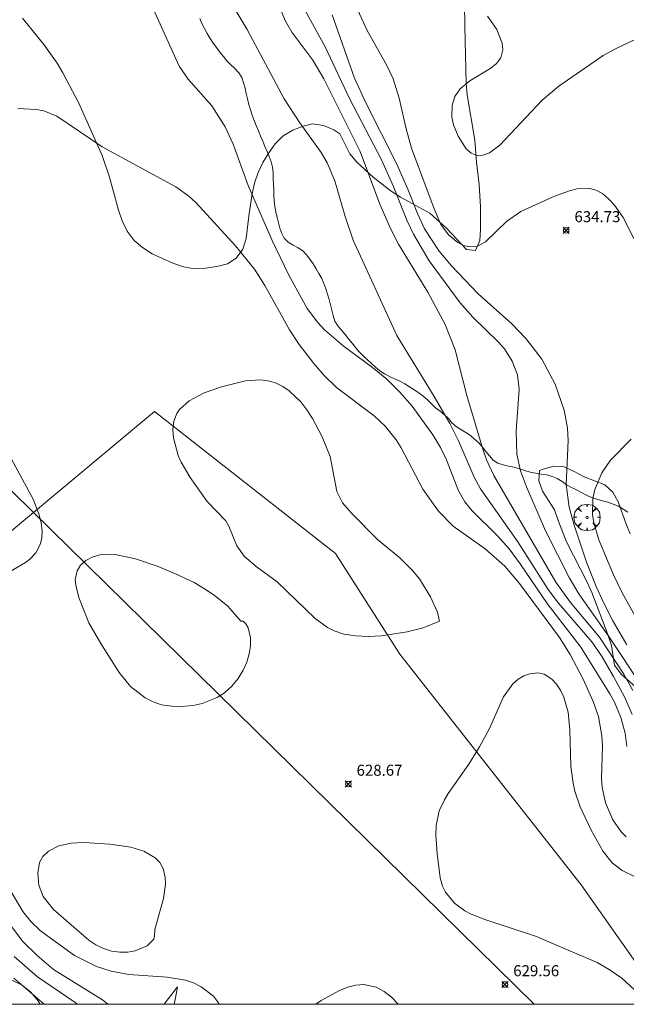
# Model space of a CAD drawing. Units: millimetres. Extents: x 419000 to 420003, y 4487999 to 4488500.
# Drawn here: x 419600 to 419655, y 4488000 to 4488089 of the extents above; entities that cross this region are included whole.
import ezdxf

# ---------------------------------------------------------------- set-up
doc = ezdxf.new("R2010")
doc.units = ezdxf.units.MM
doc.header["$MEASUREMENT"] = 0
doc.layers.get('0').update_dxf_attribs({"lineweight": 9})
for name, color, linetype, lineweight in [('f012002l_unidadadministrativa', 7, 'TERMINO_MUN', 20), ('f030026l_camino', 50, 'Continuous', 9), ('f040012l_corrientenatural', 150, 'Continuous', 9), ('f050002l_curvanivel_cgn', 23, 'Continuous', 9), ('f050002l_curvanivel_mae', 213, 'Continuous', 9), ('f050008p_puntocotaterreno', 7, 'Continuous', 9), ('f060140s_arboladourbano', 92, 'Continuous', 9), ('f061013p_arbol', 91, 'Continuous', 9), ('HOJAS', 7, 'Continuous', 9)]:
    doc.layers.add(name, color=color, linetype=linetype, lineweight=lineweight)
doc.styles.add('Style-s7210005_h', font='txt')
doc.linetypes.add('TERMINO_MUN', pattern='A,5.4e-05,[1,termino_mun.shx,S=1,R=359.999106,X=0,Y=0],-5.414529', length=5.414583)

# ---------------------------------------------------------------- blocks, each defined once
blk = doc.blocks.new('TVK1898S_ACAD_1_FMEBLOCK1')
at = {"layer": 'HOJAS'}
blk.add_lwpolyline([(-500, 250), (500, 250), (500, -250), (-500, -250)], close=True, dxfattribs=at)
blk = doc.blocks.new('punto_cota')
at = {"layer": 'f050008p_puntocotaterreno'}
for points in [[(0, 0), (-0.283, 0.283)], [(0, 0), (-0.283, -0.283)], [(0, 0), (0.283, 0.283)], [(0, 0), (0.283, -0.283)]]:
    blk.add_lwpolyline(points, dxfattribs=at)
blk.add_circle((0, 0), 0.25, dxfattribs=at)
blk = doc.blocks.new('arbol')
at = {"color": 0, "linetype": 'Continuous', "lineweight": 0, "flags": 128}
for points in [[(0.96, 0.012), (1.2, 0.036), (1.128, 0.468), (0.888, 0.804), (0.528, 0.528), (0.816, 0.876), (0.48, 1.104), (0.048, 1.176), (0.012, 0.96), (-0.048, 1.176), (-0.48, 1.104), (-0.816, 0.876), (-0.504, 0.528), (-0.864, 0.804), (-1.104, 0.468), (-1.188, 0.036), (-0.936, 0.012)], [(-0.936, 0.012), (-1.188, -0.048), (-1.104, -0.48), (-0.864, -0.804), (-0.504, -0.504), (-0.816, -0.876), (-0.48, -1.116)], [(-0.48, -1.116), (-0.048, -1.188), (0.012, -0.936), (0.048, -1.188), (0.48, -1.116), (0.816, -0.876), (0.528, -0.504), (0.888, -0.804), (1.128, -0.48), (1.2, -0.048), (0.96, 0.012)]]:
    blk.add_lwpolyline(points, dxfattribs=at)
at = {"color": 0, "linetype": 'Continuous', "lineweight": 0, "extrusion": (0, 0, -1)}
for start, end in [(180.0229, 7.59464), (7.22334, 180.0229)]:
    blk.add_arc((0, 0), 0.104, start, end, dxfattribs=at)

msp = doc.modelspace()

# ---------------------------------------------------------------- linework, layer by layer
at = {"layer": 'f012002l_unidadadministrativa'}
msp.add_polyline3d([(419658.973, 4488000, -1.375), (419651.344, 4488010.836, -1.375), (419634.918, 4488031.741, -1.375), (419629.065, 4488040.869, -1.375), (419612.675, 4488053.74, -1.375), (419593.241, 4488037.592, -1.375), (419584.813, 4488054.1, -1.375), (419578.492, 4488064.398, -1.375), (419572.404, 4488070.717, -1.375), (419567.956, 4488086.397, -1.375), (419567.487, 4488095.524, -1.375), (419568.424, 4488107.459, -1.375), (419569.595, 4488125.48, -1.375), (419571, 4488135.309, -1.375), (419573.846, 4488143.652, -1.375), (419577.592, 4488162.609, -1.375), (419584.375, 4488175.7, -1.375), (419591.641, 4488186.714, -1.375), (419596.323, 4488192.564, -1.375), (419613.884, 4488213.627, -1.375), (419633.381, 4488233.862, -1.375), (419642.512, 4488244.159, -1.375), (419648.366, 4488253.052, -1.375), (419655.858, 4488262.179, -1.375)], dxfattribs=at)
at = {"layer": 'f030026l_camino'}
msp.add_polyline3d([(419616.774, 4488089.391, 630.68), (419616.962, 4488088.919, 630.68), (419617.199, 4488088.465, 630.62), (419617.441, 4488088.015, 630.62), (419617.705, 4488087.576, 630.62), (419617.981, 4488087.15, 630.62), (419618.277, 4488086.744, 630.62), (419618.587, 4488086.333, 630.69), (419618.905, 4488085.938, 630.69), (419619.232, 4488085.542, 630.69), (419619.581, 4488085.181, 630.69), (419619.952, 4488084.84, 630.69), (419620.293, 4488084.469, 630.69), (419620.576, 4488084.043, 630.69), (419620.734, 4488083.561, 630.67), (419620.869, 4488083.076, 630.6), (419620.988, 4488082.584, 630.6), (419621.105, 4488082.085, 630.54), (419621.224, 4488081.59, 630.54), (419621.359, 4488081.098, 630.54), (419621.524, 4488080.622, 630.42), (419621.702, 4488080.14, 630.42), (419621.893, 4488079.666, 630.43), (419622.088, 4488079.193, 630.52), (419622.285, 4488078.72, 630.43), (419622.482, 4488078.25, 630.43), (419622.677, 4488077.787, 630.43), (419622.873, 4488077.326, 630.45), (419623.065, 4488076.862, 630.54), (419623.247, 4488076.385, 630.54), (419623.356, 4488075.893, 630.54), (419623.414, 4488075.381, 630.51), (419623.436, 4488074.881, 630.51), (419623.454, 4488074.369, 630.5), (419623.47, 4488073.856, 630.42), (419623.487, 4488073.35, 630.42), (419623.511, 4488072.843, 630.42), (419623.563, 4488072.339, 630.21), (419623.664, 4488071.843, 630.21), (419623.779, 4488071.345, 630.26), (419623.899, 4488070.852, 630.13), (419624.028, 4488070.367, 630.13), (419624.2, 4488069.897, 630.13), (419624.429, 4488069.45, 630.13), (419624.794, 4488069.098, 630.38), (419625.227, 4488068.83, 630.45), (419625.674, 4488068.581, 630.45), (419626.098, 4488068.316, 630.45), (419626.455, 4488067.959, 630.42), (419626.76, 4488067.55, 630.45), (419627.036, 4488067.133, 630.46), (419627.307, 4488066.697, 630.46), (419627.57, 4488066.259, 630.59), (419627.823, 4488065.813, 630.48), (419628.029, 4488065.349, 630.48), (419628.201, 4488064.877, 630.48), (419628.349, 4488064.389, 630.38), (419628.493, 4488063.899, 630.38), (419628.624, 4488063.414, 630.5), (419628.742, 4488062.928, 630.5), (419628.864, 4488062.441, 630.5), (419629.024, 4488061.953, 630.41), (419629.29, 4488061.521, 630.41), (419629.615, 4488061.124, 630.02), (419629.938, 4488060.737, 630.25), (419630.252, 4488060.347, 630.25), (419630.571, 4488059.945, 630.25), (419630.893, 4488059.545, 630.25), (419631.235, 4488059.164, 629.96), (419631.593, 4488058.796, 629.96), (419631.954, 4488058.449, 630.11), (419632.33, 4488058.103, 630.11), (419632.708, 4488057.767, 630.11), (419633.099, 4488057.433, 630.11), (419633.519, 4488057.158, 630.07), (419633.972, 4488056.916, 630.07), (419634.427, 4488056.711, 630.24), (419634.895, 4488056.505, 630.24), (419635.347, 4488056.263, 630.24), (419635.785, 4488055.997, 630.24), (419636.206, 4488055.725, 630.24), (419636.631, 4488055.443, 630.24), (419637.03, 4488055.137, 631.16), (419637.418, 4488054.799, 631.16), (419637.782, 4488054.448, 630.6), (419638.152, 4488054.093, 630.6), (419638.552, 4488053.772, 630.6), (419638.955, 4488053.461, 630.78), (419639.31, 4488053.106, 630.78), (419639.637, 4488052.727, 631.32), (419640.021, 4488052.389, 631.32), (419640.452, 4488052.112, 631.35), (419640.884, 4488051.849, 631.3), (419641.301, 4488051.572, 631.3), (419641.69, 4488051.252, 631.3), (419642.057, 4488050.899, 632.42), (419642.391, 4488050.51, 632.42), (419642.718, 4488050.114, 632.42), (419643.046, 4488049.734, 632.42), (419643.375, 4488049.341, 632.42), (419643.807, 4488049.076, 632.42), (419644.287, 4488048.914, 633.13), (419644.774, 4488048.797, 633.13), (419645.273, 4488048.687, 633.13), (419645.757, 4488048.554, 633.15), (419646.244, 4488048.391, 633.15), (419646.726, 4488048.255, 633.61), (419647.223, 4488048.148, 633.61), (419647.719, 4488048.076, 633.8), (419648.225, 4488048.012, 633.8), (419648.711, 4488047.865, 633.8), (419649.182, 4488047.66, 634.12), (419649.616, 4488047.39, 633.92), (419650.036, 4488047.103, 633.92), (419650.481, 4488046.857, 634.49), (419650.942, 4488046.641, 634.49), (419651.39, 4488046.4, 634.94), (419651.834, 4488046.151, 635.1), (419652.302, 4488045.955, 635.1), (419652.784, 4488045.788, 635.69), (419653.275, 4488045.655, 635.69), (419653.772, 4488045.532, 635.69), (419654.251, 4488045.358, 635.73), (419654.73, 4488045.169, 635.87), (419655.156, 4488044.889, 635.91), (419655.57, 4488044.607, 635.91)], dxfattribs=at)
at = {"layer": 'f040012l_corrientenatural'}
msp.add_polyline3d([(419679.872, 4488324.914, 632.805), (419679.39, 4488322.22, 632.849), (419659.5, 4488279.74, 631.349), (419628.86, 4488235.82, 631.281), (419584.95, 4488190.18, 631.296), (419573.58, 4488159.22, 632.332), (419575.47, 4488101.73, 630.351), (419594.76, 4488051.35, 629.133), (419647.088, 4488000, 627.679)], dxfattribs=at)
at = {"layer": 'f050002l_curvanivel_cgn'}
for points in [[(419618.052, 4488093.475, 631), (419621.051, 4488088.373, 631), (419624.423, 4488082.096, 631), (419625.834, 4488079.911, 631), (419627.778, 4488077.228, 631), (419628.327, 4488076.292, 631), (419629.027, 4488074.676, 631), (419629.937, 4488071.442, 631), (419630.675, 4488069.279, 631), (419634.624, 4488060.628, 631), (419638.026, 4488055.114, 631), (419639.43, 4488052.653, 631), (419640.233, 4488051.089, 631), (419641.645, 4488047.8, 631), (419642.231, 4488046.73, 631), (419645.605, 4488041.935, 631), (419648.353, 4488037.621, 631), (419649.294, 4488036.366, 631), (419652.318, 4488032.872, 631), (419653.19, 4488031.603, 631), (419654.293, 4488029.73, 631), (419655.323, 4488027.822, 631), (419655.961, 4488026.28, 631)], [(419622.846, 4488093.22, 632), (419624.546, 4488089.143, 632), (419625.108, 4488088.136, 632), (419627.025, 4488085.609, 632), (419628.015, 4488083.914, 632), (419631.311, 4488077.316, 632), (419633.096, 4488072.546, 632), (419634.053, 4488070.336, 632), (419634.799, 4488068.922, 632), (419637.459, 4488064.564, 632), (419639.029, 4488061.639, 632), (419639.915, 4488059.349, 632), (419640.995, 4488055.184, 632), (419642.462, 4488050.252, 632), (419642.777, 4488049.358, 632), (419643.43, 4488047.954, 632), (419649.068, 4488038.262, 632), (419650.372, 4488036.429, 632), (419653.006, 4488033.295, 632), (419655.206, 4488029.939, 632), (419656.035, 4488028.467, 632)], [(419626.311, 4488090.119, 633), (419628.134, 4488086.824, 633), (419630.334, 4488082.138, 633), (419633.25, 4488076.554, 633), (419634.301, 4488074.2, 633), (419635.532, 4488071.098, 633), (419636.143, 4488069.841, 633), (419637.576, 4488067.419, 633), (419640.379, 4488063.589, 633), (419641.536, 4488062.3, 633), (419643.853, 4488060.044, 633), (419644.386, 4488059.415, 633), (419645.102, 4488058.311, 633), (419645.564, 4488057.074, 633), (419645.732, 4488055.735, 633), (419645.456, 4488052.003, 633), (419645.532, 4488049.877, 633), (419645.858, 4488048.371, 633), (419646.398, 4488046.92, 633), (419648.128, 4488042.926, 633), (419650.297, 4488038.641, 633), (419651.139, 4488037.207, 633), (419653.8, 4488033.45, 633), (419656.975, 4488028.667, 633)], [(419628.764, 4488089.726, 634), (419630.793, 4488083.972, 634), (419631.852, 4488081.677, 634), (419634.615, 4488076.248, 634), (419635.641, 4488073.908, 634), (419636.497, 4488071.7, 634), (419637.155, 4488070.314, 634), (419638.464, 4488068.3, 634), (419639.594, 4488066.962, 634), (419642.015, 4488064.423, 634), (419645.066, 4488061.684, 634), (419646.378, 4488060.329, 634), (419647.795, 4488058.482, 634), (419648.991, 4488056.226, 634), (419649.818, 4488053.856, 634), (419650.118, 4488052.234, 634), (419650.167, 4488051.089, 634), (419649.991, 4488047.13, 634), (419650.269, 4488045.079, 634), (419650.692, 4488043.526, 634), (419651.832, 4488040.092, 634), (419652.699, 4488037.887, 634), (419653.397, 4488036.356, 634), (419654.213, 4488034.772, 634), (419655.485, 4488032.606, 634)], [(419642.871, 4488089.577, 636), (419643.707, 4488088.372, 636), (419644.187, 4488087.129, 636), (419644.239, 4488086.533, 636), (419644.057, 4488085.823, 636), (419643.676, 4488085.299, 636), (419643.161, 4488084.872, 636), (419641.269, 4488083.739, 636), (419640.388, 4488083.017, 636), (419639.892, 4488082.295, 636), (419639.641, 4488081.527, 636), (419639.627, 4488080.445, 636), (419639.775, 4488079.754, 636), (419640.188, 4488078.703, 636), (419640.932, 4488077.573, 636), (419641.388, 4488077.184, 636), (419641.818, 4488076.995, 636), (419642.192, 4488076.951, 636), (419642.563, 4488077.005, 636), (419643.051, 4488077.205, 636), (419643.972, 4488077.889, 636), (419647.819, 4488081.983, 636), (419649.319, 4488083.255, 636), (419653.344, 4488086.02, 636), (419654.477, 4488086.642, 636), (419656.424, 4488087.554, 636)], [(419600.28, 4488081.207, 629), (419601.915, 4488081.119, 629), (419602.625, 4488081.003, 629), (419603.808, 4488080.538, 629), (419607.901, 4488077.754, 629), (419614.597, 4488074.133, 629), (419615.782, 4488073.264, 629), (419616.394, 4488072.693, 629), (419620.02, 4488068.781, 629), (419621.738, 4488066.645, 629), (419622.656, 4488065.167, 629), (419624.896, 4488061.156, 629), (419625.774, 4488059.834, 629), (419627.11, 4488058.091, 629), (419628.056, 4488057.016, 629), (419629.175, 4488055.928, 629), (419632.587, 4488053.357, 629), (419633.602, 4488052.396, 629), (419634.569, 4488051.178, 629), (419635.028, 4488050.45, 629), (419637.002, 4488046.716, 629), (419638.406, 4488044.705, 629), (419639.745, 4488043.359, 629), (419642.658, 4488041.292, 629), (419644.44, 4488039.733, 629), (419645.773, 4488038.157, 629), (419649.393, 4488033.268, 629), (419650.365, 4488031.718, 629), (419651.533, 4488029.48, 629), (419652.449, 4488027.461, 629), (419652.92, 4488026.1, 629), (419653.234, 4488024.327, 629), (419653.281, 4488023.448, 629), (419653.206, 4488020.485, 629), (419653.263, 4488019.699, 629), (419653.561, 4488018.276, 629), (419654.226, 4488016.725, 629), (419654.988, 4488015.644, 629), (419655.445, 4488015.172, 629)], [(419638.51, 4488034.742, 628), (419637.037, 4488034.143, 628), (419635.581, 4488033.765, 628), (419633.243, 4488033.419, 628), (419632.038, 4488033.362, 628), (419630.885, 4488033.404, 628), (419629.84, 4488033.563, 628), (419628.949, 4488033.858, 628), (419628.354, 4488034.165, 628), (419627.233, 4488034.965, 628), (419623.789, 4488038.316, 628), (419621.887, 4488039.688, 628), (419620.8, 4488040.637, 628), (419620.131, 4488041.556, 628), (419619.413, 4488043.339, 628), (419619.141, 4488043.827, 628), (419617.428, 4488045.599, 628), (419615.892, 4488047.749, 628), (419615.068, 4488049.159, 628), (419614.799, 4488049.765, 628), (419614.373, 4488051.35, 628), (419614.324, 4488052.127, 628), (419614.412, 4488052.867, 628), (419614.682, 4488053.578, 628), (419614.919, 4488053.936, 628), (419615.794, 4488054.721, 628), (419617.17, 4488055.438, 628), (419618.729, 4488055.99, 628), (419620.917, 4488056.514, 628), (419622.27, 4488056.607, 628), (419623.105, 4488056.498, 628), (419623.693, 4488056.315, 628), (419624.308, 4488056.013, 628), (419624.883, 4488055.622, 628), (419625.918, 4488054.633, 628), (419626.484, 4488053.901, 628), (419626.995, 4488053.113, 628), (419627.879, 4488051.447, 628), (419628.583, 4488049.673, 628), (419629.208, 4488046.497, 628), (419629.709, 4488045.48, 628), (419630.511, 4488044.533, 628), (419632.896, 4488042.155, 628), (419634.896, 4488040.468, 628), (419636.069, 4488039.346, 628), (419636.692, 4488038.564, 628), (419637.686, 4488036.938, 628), (419638.309, 4488035.553, 628), (419638.51, 4488034.742, 628)], [(419597.479, 4488038.021, 629), (419600.957, 4488040.07, 629), (419601.359, 4488040.372, 629), (419601.906, 4488040.946, 629), (419602.32, 4488041.75, 629), (419602.441, 4488042.31, 629), (419602.469, 4488042.902, 629), (419602.383, 4488043.685, 629), (419602.181, 4488044.484, 629), (419601.645, 4488045.796, 629), (419599.484, 4488049.821, 629)], [(419620.489, 4488034.742, 629), (419619.297, 4488036.103, 629), (419618.066, 4488037.101, 629), (419617.194, 4488037.684, 629), (419616.249, 4488038.235, 629), (419614.577, 4488039.043, 629), (419612.984, 4488039.686, 629), (419610.93, 4488040.38, 629), (419609.087, 4488040.797, 629), (419607.698, 4488040.75, 629), (419607.023, 4488040.546, 629), (419606.432, 4488040.232, 629), (419605.956, 4488039.814, 629), (419605.633, 4488039.307, 629), (419605.474, 4488038.508, 629), (419605.513, 4488037.991, 629), (419605.788, 4488036.883, 629), (419606.7, 4488034.602, 629), (419607.802, 4488032.702, 629), (419609.46, 4488030.086, 629), (419610.488, 4488028.823, 629), (419611.801, 4488027.799, 629), (419612.528, 4488027.417, 629), (419613.293, 4488027.144, 629), (419614.674, 4488026.966, 629), (419616.176, 4488027.101, 629), (419616.992, 4488027.285, 629), (419618.34, 4488027.806, 629), (419619.02, 4488028.251, 629), (419619.662, 4488028.836, 629), (419620.235, 4488029.531, 629), (419620.713, 4488030.306, 629), (419621.037, 4488031.036, 629), (419621.257, 4488031.775, 629), (419621.369, 4488032.494, 629), (419621.367, 4488033.217, 629), (419621.144, 4488034.134, 629), (419620.936, 4488034.494, 629), (419620.686, 4488034.729, 629), (419620.489, 4488034.742, 629)], [(419656.587, 4488000.948, 628), (419655.034, 4488002.359, 628), (419653.899, 4488003.164, 628), (419652.809, 4488003.785, 628), (419647.21, 4488006.177, 628), (419642.702, 4488007.664, 628), (419641.375, 4488008.185, 628), (419640.796, 4488008.485, 628), (419639.864, 4488009.158, 628), (419639.059, 4488010.161, 628), (419638.791, 4488010.711, 628), (419638.555, 4488011.479, 628), (419638.282, 4488013.686, 628), (419638.185, 4488015.322, 628), (419638.213, 4488016.209, 628), (419638.489, 4488017.53, 628), (419638.946, 4488018.542, 628), (419639.305, 4488019.127, 628), (419641.154, 4488021.775, 628), (419642.137, 4488023.336, 628), (419643.003, 4488024.947, 628), (419644.312, 4488027.889, 628), (419645.148, 4488029.065, 628), (419645.653, 4488029.494, 628), (419646.159, 4488029.781, 628), (419646.687, 4488029.966, 628), (419647.418, 4488030.043, 628), (419648.01, 4488029.918, 628), (419648.689, 4488029.482, 628), (419649.103, 4488029.022, 628), (419649.463, 4488028.468, 628), (419649.765, 4488027.84, 628), (419650.161, 4488026.474, 628), (419650.323, 4488024.895, 628), (419650.424, 4488021.579, 628), (419650.62, 4488020.062, 628), (419650.79, 4488019.333, 628), (419651.26, 4488017.917, 628), (419652.253, 4488015.786, 628), (419653.351, 4488013.848, 628), (419654.15, 4488012.838, 628), (419655.082, 4488012.121, 628), (419656.316, 4488011.532, 628)], [(419612.653, 4488006.203, 628), (419612.603, 4488005.905, 628), (419611.981, 4488005.306, 628), (419610.902, 4488004.848, 628), (419610.235, 4488004.736, 628), (419609.529, 4488004.725, 628), (419608.773, 4488004.83, 628), (419608.045, 4488005.048, 628), (419607.331, 4488005.388, 628), (419606.713, 4488005.802, 628), (419603.502, 4488008.591, 628), (419602.563, 4488009.766, 628), (419602.182, 4488010.807, 628), (419602.071, 4488011.876, 628), (419602.244, 4488012.868, 628), (419602.528, 4488013.391, 628), (419603.052, 4488013.897, 628), (419603.993, 4488014.358, 628), (419605.1, 4488014.612, 628), (419606.25, 4488014.68, 628), (419608.621, 4488014.511, 628), (419610.513, 4488014.242, 628), (419611.697, 4488013.875, 628), (419612.724, 4488013.272, 628), (419613.146, 4488012.858, 628), (419613.458, 4488012.309, 628), (419613.64, 4488011.507, 628), (419613.652, 4488010.887, 628), (419613.462, 4488009.603, 628), (419612.689, 4488006.784, 628), (419612.653, 4488006.203, 628)], [(419618.515, 4488000, 629), (419618.387, 4488000.252, 629), (419618.002, 4488000.73, 629), (419616.902, 4488001.583, 629), (419616.202, 4488001.934, 629), (419615.482, 4488002.183, 629), (419613.802, 4488002.456, 629), (419610.323, 4488002.693, 629), (419608.733, 4488002.998, 629), (419607.388, 4488003.434, 629), (419605.407, 4488004.42, 629), (419602.331, 4488006.672, 629), (419601.485, 4488007.477, 629), (419600.729, 4488008.418, 629), (419599.644, 4488010.272, 629)], [(419605.693, 4488000, 631), (419605.457, 4488000.177, 631), (419602.042, 4488002.496, 631), (419599.936, 4488004.337, 631)], [(419602.647, 4488000, 632), (419599.91, 4488002.384, 632)], [(419627.281, 4488000, 628), (419627.787, 4488000.357, 628), (419629.388, 4488001.234, 628), (419630.194, 4488001.548, 628), (419630.929, 4488001.727, 628), (419631.654, 4488001.782, 628), (419632.763, 4488001.557, 628), (419633.477, 4488001.174, 628), (419634.141, 4488000.65, 628), (419634.76, 4488000.023, 628), (419634.778, 4488000, 628)]]:
    msp.add_polyline3d(points, dxfattribs=at)
at = {"layer": 'f050002l_curvanivel_mae'}
for points in [[(419630.209, 4488092.083, 635), (419631.951, 4488088.297, 635), (419633.706, 4488085.177, 635), (419634.306, 4488083.9, 635), (419634.858, 4488082.15, 635), (419635.485, 4488079.363, 635), (419635.968, 4488077.62, 635), (419638.011, 4488072.12, 635), (419638.639, 4488070.711, 635), (419639.313, 4488069.778, 635), (419640.18, 4488069.056, 635), (419640.682, 4488068.811, 635), (419641.195, 4488068.683, 635), (419641.944, 4488068.741, 635), (419642.664, 4488069.132, 635), (419644.576, 4488070.974, 635), (419645.888, 4488071.886, 635), (419648.881, 4488073.227, 635), (419650.295, 4488073.76, 635), (419650.984, 4488073.934, 635), (419652.104, 4488073.972, 635), (419652.705, 4488073.803, 635), (419653.311, 4488073.471, 635), (419653.873, 4488073.013, 635), (419654.389, 4488072.457, 635), (419655.173, 4488071.33, 635), (419656.121, 4488069.444, 635)], [(419612.307, 4488090.792, 630), (419614.909, 4488085.07, 630), (419615.705, 4488083.889, 630), (419617.868, 4488081.463, 630), (419619.076, 4488079.567, 630), (419619.794, 4488077.972, 630), (419621.162, 4488074.246, 630), (419623.329, 4488069.259, 630), (419624.817, 4488066.165, 630), (419626.515, 4488063.086, 630), (419627.436, 4488061.838, 630), (419628.08, 4488061.155, 630), (419629.776, 4488059.705, 630), (419632.433, 4488057.749, 630), (419633.719, 4488056.679, 630), (419634.918, 4488055.502, 630), (419636.014, 4488054.231, 630), (419637.891, 4488051.644, 630), (419638.603, 4488050.481, 630), (419639.14, 4488049.351, 630), (419640.229, 4488046.56, 630), (419640.816, 4488045.555, 630), (419641.442, 4488044.77, 630), (419643.767, 4488042.469, 630), (419644.809, 4488041.292, 630), (419645.825, 4488039.939, 630), (419648.261, 4488036.334, 630), (419651.313, 4488032.388, 630), (419653.942, 4488028.145, 630), (419654.365, 4488027.384, 630), (419654.942, 4488026.011, 630), (419655.333, 4488024.57, 630), (419655.506, 4488023.37, 630)], [(419655.9, 4488051.227, 635), (419654.024, 4488049.347, 635), (419653.224, 4488048.198, 635), (419652.581, 4488046.663, 635), (419652.408, 4488045.852, 635), (419652.393, 4488044.409, 635), (419652.514, 4488043.642, 635), (419652.946, 4488042.11, 635), (419654.278, 4488038.935, 635), (419655.059, 4488037.308, 635), (419658.117, 4488031.832, 635)], [(419608.436, 4488000, 630), (419607.939, 4488000.399, 630), (419603.514, 4488003.167, 630), (419602.024, 4488004.416, 630), (419600.718, 4488005.701, 630), (419599.692, 4488007.06, 630)]]:
    msp.add_polyline3d(points, dxfattribs=at)
at = {"layer": 'f060140s_arboladourbano'}
for points in [[(419600.684, 4488089.415, 2.42), (419602.634, 4488087.035, 2.42), (419603.834, 4488085.345, 2.42), (419604.354, 4488084.465, 2.42), (419605.784, 4488081.715, 2.42), (419607.914, 4488076.945, 2.42), (419608.594, 4488074.995, 2.42), (419609.384, 4488071.995, 2.42), (419609.724, 4488071.025, 2.42), (419610.184, 4488070.095, 2.42), (419610.824, 4488069.265, 2.42), (419611.584, 4488068.605, 2.42), (419612.464, 4488068.045, 2.42), (419614.314, 4488067.205, 2.42), (419615.284, 4488066.864, 2.42), (419616.284, 4488066.684, 2.42), (419617.294, 4488066.734, 2.42), (419618.314, 4488066.884, 2.42), (419619.284, 4488067.134, 2.42), (419620.074, 4488067.644, 2.42), (419620.664, 4488068.464, 2.42), (419620.984, 4488069.424, 2.42), (419621.204, 4488071.454, 2.42), (419621.504, 4488073.474, 2.42), (419621.724, 4488074.454, 2.42), (419622.074, 4488075.424, 2.42), (419622.494, 4488076.334, 2.42), (419623.014, 4488077.204, 2.42), (419623.614, 4488078.024, 2.42), (419624.334, 4488078.734, 2.42), (419625.204, 4488079.264, 2.42), (419626.154, 4488079.614, 2.42), (419626.994, 4488079.834, 2.42), (419627.994, 4488079.684, 2.42), (419628.914, 4488079.284, 2.42), (419629.454, 4488078.924, 2.42), (419630.364, 4488077.114, 2.42), (419631.014, 4488076.354, 2.42), (419632.504, 4488074.984, 2.42), (419634.124, 4488073.734, 2.42), (419634.974, 4488073.184, 2.42), (419637.624, 4488071.724, 2.42), (419639.144, 4488070.364, 2.42), (419640.964, 4488068.434, 2.42), (419641.764, 4488068.344, 2.42), (419642.154, 4488069.244, 2.42), (419642.224, 4488070.264, 2.42), (419642.214, 4488072.314, 2.42), (419642.114, 4488074.334, 2.42), (419641.874, 4488076.344, 2.42), (419641.704, 4488078.354, 2.42), (419641.024, 4488082.464, 2.42), (419640.924, 4488083.474, 2.42), (419640.814, 4488088.674, 2.42), (419640.754, 4488092.784, 2.42)], [(419655.783, 4488042.664, 2.42), (419655.403, 4488043.624, 2.42), (419654.713, 4488045.554, 2.42), (419654.223, 4488046.434, 2.42), (419653.503, 4488047.094, 2.42), (419651.633, 4488047.824, 2.42), (419650.723, 4488048.314, 2.42), (419649.803, 4488048.724, 2.42), (419648.863, 4488048.804, 2.42), (419647.903, 4488048.524, 2.42), (419647.563, 4488048.404, 2.42), (419647.523, 4488047.474, 2.42), (419647.853, 4488046.524, 2.42), (419648.943, 4488044.824, 2.42), (419649.273, 4488043.864, 2.42), (419650.023, 4488041.944, 2.42), (419651.903, 4488038.264, 2.42), (419652.313, 4488037.324, 2.42), (419653.783, 4488033.524, 2.42), (419654.093, 4488032.524, 2.42), (419654.363, 4488030.744, 2.42), (419654.993, 4488029.934, 2.42), (419656.513, 4488028.574, 2.42)], [(419678.834, 4488000, 2.42), (419614.441, 4488000, 2.42), (419614.553, 4488000.594, 2.42), (419614.753, 4488001.574, 2.42), (419614.613, 4488001.434, 2.42), (419613.543, 4488000, 2.42), (419602.302, 4488000, 2.42), (419602.073, 4488000.354, 2.42), (419601.413, 4488001.134, 2.42), (419600.593, 4488001.764, 2.42), (419599.663, 4488002.224, 2.42)]]:
    msp.add_polyline3d(points, dxfattribs=at)

# ---------------------------------------------------------------- block references
at = {"layer": 'f050008p_puntocotaterreno'}
for p in [(419649.994, 4488070.163, 634.728), (419630.233, 4488019.974, 628.67), (419644.443, 4488001.794, 629.56)]:
    msp.add_blockref('punto_cota', p, dxfattribs=at)
at = {"layer": 'f061013p_arbol'}
msp.add_blockref('arbol', (419651.885, 4488044.143, 635.641), dxfattribs=at)
at = {"layer": 'HOJAS'}
msp.add_blockref('TVK1898S_ACAD_1_FMEBLOCK1', (419500, 4488250), dxfattribs=at)

# ---------------------------------------------------------------- texts
at = {"layer": 'f050008p_puntocotaterreno', "style": 'Style-s7210005_h'}
for s, p in [('634.73', (419650.744, 4488070.913, 634.728)), ('628.67', (419630.983, 4488020.724, 628.67)), ('629.56', (419645.193, 4488002.544, 629.56))]:
    msp.add_text(s, height=1, dxfattribs=at).set_placement(p)

doc.saveas('drawing.dxf')
